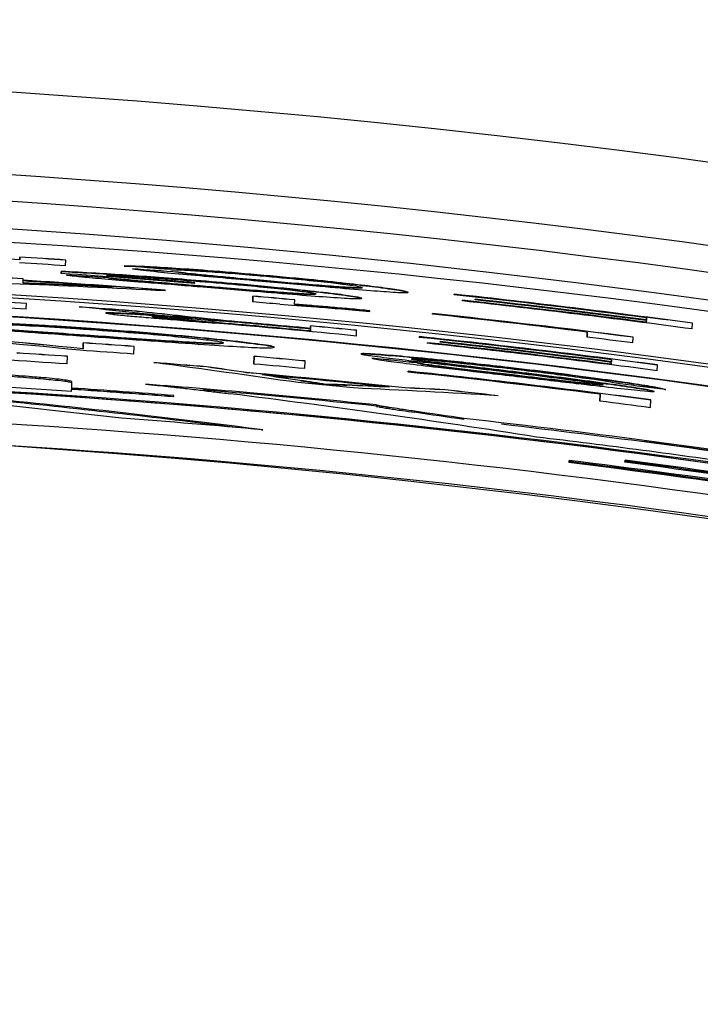
# Model space of a CAD drawing. Units: inches. Extents: x 120.3 to 186.2, y 2.3 to 53.6.
# Drawn here: x 150.4 to 150.6, y 47.5 to 47.8 of the extents above; entities that cross this region are included whole.
import ezdxf

# ---------------------------------------------------------------- set-up
doc = ezdxf.new("R2010")
doc.units = ezdxf.units.IN

msp = doc.modelspace()

# ---------------------------------------------------------------- linework, layer by layer
at = {"color": 7, "linetype": 'Continuous', "lineweight": 25}
for p, q in [((150.39531, 47.7551), (150.39528, 47.75412)), ((150.39528, 47.75408), (150.39531, 47.75507)), ((150.39531, 47.75507), (150.39531, 47.7551)), ((150.39528, 47.75408), (150.39528, 47.75412)), ((150.4119, 47.75194), (150.41197, 47.75403)), ((150.41031, 47.74993), (150.41028, 47.74916)), ((150.41028, 47.74916), (150.41031, 47.74989)), ((150.41031, 47.74989), (150.41031, 47.74993)), ((150.42695, 47.74825), (150.42696, 47.74864)), ((150.42695, 47.74821), (150.42695, 47.74825)), ((150.42745, 47.74757), (150.42745, 47.74761)), ((150.45281, 47.74956), (150.45281, 47.7496)), ((150.4814, 47.74865), (150.4814, 47.74869)), ((150.3965, 47.74568), (150.39652, 47.74643)), ((150.3965, 47.74564), (150.3965, 47.74568)), ((150.39653, 47.7467), (150.39655, 47.74721)), ((150.39653, 47.74666), (150.39653, 47.7467)), ((150.42932, 47.74417), (150.42932, 47.74421)), ((150.45874, 47.74558), (150.45875, 47.74582)), ((150.44801, 47.74281), (150.44802, 47.74308)), ((150.47984, 47.74096), (150.47977, 47.73887)), ((150.47977, 47.73887), (150.47984, 47.74092)), ((150.47984, 47.74092), (150.47984, 47.74096)), ((150.49825, 47.74171), (150.49825, 47.74175)), ((150.50266, 47.74172), (150.50266, 47.74176)), ((150.55281, 47.74165), (150.5528, 47.74141)), ((150.55281, 47.74161), (150.55281, 47.74165)), ((150.55281, 47.74141), (150.55281, 47.74161)), ((150.39768, 47.73619), (150.39775, 47.73828)), ((150.49493, 47.73797), (150.49499, 47.7396)), ((150.49493, 47.73793), (150.49493, 47.73797)), ((150.55578, 47.73947), (150.55577, 47.73922)), ((150.55577, 47.73922), (150.55578, 47.73943)), ((150.55578, 47.73943), (150.55578, 47.73947)), ((150.56035, 47.73985), (150.56034, 47.73961)), ((150.56034, 47.73961), (150.56035, 47.73981)), ((150.56035, 47.73981), (150.56035, 47.73985)), ((150.43594, 47.7356), (150.43594, 47.73564)), ((150.44313, 47.73354), (150.44313, 47.73358)), ((150.45065, 47.73403), (150.45065, 47.73407)), ((150.45782, 47.73293), (150.45782, 47.73297)), ((150.52219, 47.73541), (150.5222, 47.73566)), ((150.54496, 47.73463), (150.54496, 47.73439)), ((150.54496, 47.73459), (150.54496, 47.73463)), ((150.54496, 47.73439), (150.54496, 47.73459)), ((150.62247, 47.73309), (150.62244, 47.73237)), ((150.62244, 47.73233), (150.62247, 47.73305)), ((150.62247, 47.73305), (150.62247, 47.73309)), ((150.46546, 47.73142), (150.46546, 47.73146)), ((150.47543, 47.73149), (150.47543, 47.73153)), ((150.48364, 47.73076), (150.48364, 47.7308)), ((150.50073, 47.73018), (150.5007, 47.72924)), ((150.5007, 47.7292), (150.50073, 47.73014)), ((150.50073, 47.73014), (150.50073, 47.73018)), ((150.62244, 47.73213), (150.62241, 47.73148)), ((150.62241, 47.73144), (150.62244, 47.73209)), ((150.62241, 47.73144), (150.62241, 47.73148)), ((150.62244, 47.73233), (150.62244, 47.73237)), ((150.62244, 47.73209), (150.62244, 47.73213)), ((150.63906, 47.72903), (150.63914, 47.73113)), ((150.42085, 47.72661), (150.42085, 47.72665)), ((150.42116, 47.72913), (150.42116, 47.72917)), ((150.50069, 47.729), (150.50067, 47.72833)), ((150.50067, 47.72829), (150.50069, 47.72896)), ((150.50067, 47.72829), (150.50067, 47.72833)), ((150.50069, 47.72896), (150.50069, 47.729)), ((150.5007, 47.7292), (150.5007, 47.72924)), ((150.51732, 47.72648), (150.51739, 47.72857)), ((150.54011, 47.72625), (150.5401, 47.72601)), ((150.5401, 47.72601), (150.54011, 47.72621)), ((150.54011, 47.72621), (150.54011, 47.72625)), ((150.60099, 47.72793), (150.60092, 47.72607)), ((150.60093, 47.72607), (150.60099, 47.72789)), ((150.60099, 47.72789), (150.60099, 47.72793)), ((150.61758, 47.72397), (150.61766, 47.72607)), ((150.41831, 47.72403), (150.41824, 47.72187)), ((150.41824, 47.72183), (150.41831, 47.724)), ((150.41831, 47.724), (150.41831, 47.72403)), ((150.43662, 47.71992), (150.43672, 47.7227)), ((150.46918, 47.72401), (150.46918, 47.72405)), ((150.54307, 47.72407), (150.54306, 47.72383)), ((150.54306, 47.72383), (150.54307, 47.72403)), ((150.54307, 47.72403), (150.54307, 47.72407)), ((150.54764, 47.72447), (150.54764, 47.72423)), ((150.54764, 47.72443), (150.54764, 47.72447)), ((150.54764, 47.72423), (150.54764, 47.72443)), ((150.4125, 47.71635), (150.4126, 47.71913)), ((150.41824, 47.72183), (150.41824, 47.72187)), ((150.48029, 47.71913), (150.48019, 47.71635)), ((150.48019, 47.71631), (150.48029, 47.71909)), ((150.48029, 47.71909), (150.48029, 47.71913)), ((150.46314, 47.71526), (150.46314, 47.7153)), ((150.4986, 47.71467), (150.4987, 47.71746)), ((150.53932, 47.71671), (150.53932, 47.71675)), ((150.60973, 47.71694), (150.60971, 47.71629)), ((150.60971, 47.71625), (150.60973, 47.7169)), ((150.60971, 47.71625), (150.60971, 47.71629)), ((150.60973, 47.7169), (150.60973, 47.71694)), ((150.60976, 47.71791), (150.60974, 47.71718)), ((150.60974, 47.71714), (150.60976, 47.71787)), ((150.60974, 47.71714), (150.60974, 47.71718)), ((150.60976, 47.71787), (150.60976, 47.71791)), ((150.62636, 47.7139), (150.62643, 47.71599)), ((150.40096, 47.71121), (150.40096, 47.71161)), ((150.47749, 47.7132), (150.47749, 47.71324)), ((150.48313, 47.71237), (150.48313, 47.71241)), ((150.53613, 47.71373), (150.53612, 47.71341)), ((150.53612, 47.71337), (150.53613, 47.71369)), ((150.53613, 47.71369), (150.53613, 47.71373)), ((150.41412, 47.70763), (150.4142, 47.70992)), ((150.49685, 47.71035), (150.49685, 47.71039)), ((150.50619, 47.70889), (150.50619, 47.70893)), ((150.51382, 47.70867), (150.51382, 47.70871)), ((150.41408, 47.70639), (150.41411, 47.70716)), ((150.41412, 47.70723), (150.41412, 47.70763)), ((150.45119, 47.70439), (150.45121, 47.70486)), ((150.52932, 47.70792), (150.52932, 47.70796)), ((150.53495, 47.70766), (150.53495, 47.7077)), ((150.54937, 47.70695), (150.54937, 47.70699)), ((150.60566, 47.70537), (150.60558, 47.7029)), ((150.60558, 47.7029), (150.60566, 47.70533)), ((150.60566, 47.70533), (150.60566, 47.70537)), ((150.52466, 47.70139), (150.52467, 47.70151)), ((150.52466, 47.70099), (150.52466, 47.70139)), ((150.62399, 47.70052), (150.62409, 47.70332)), ((150.52923, 47.7002), (150.52923, 47.70059)), ((150.53838, 47.69883), (150.53838, 47.69922)), ((150.55622, 47.6962), (150.55622, 47.69659)), ((150.48297, 47.69251), (150.48297, 47.69251)), ((150.5944, 47.68138), (150.59437, 47.68059)), ((150.5944, 47.68098), (150.5944, 47.68138)), ((150.61471, 47.68148), (150.61468, 47.68072)), ((150.61469, 47.68072), (150.61471, 47.68109)), ((150.61471, 47.68109), (150.61471, 47.68148))]:
    msp.add_line(p, q, dxfattribs=at)
at = {"color": 7, "linetype": 'Continuous', "lineweight": 25, "flags": 128}
msp.add_lwpolyline([(150.48297, 47.69251), (150.48302, 47.69251), (150.48308, 47.6925), (150.48313, 47.6925), (150.48318, 47.69249), (150.48324, 47.69249), (150.48329, 47.69248), (150.48335, 47.69248), (150.4834, 47.69247)], dxfattribs=at)
at = {"color": 7, "linetype": 'Continuous', "lineweight": 25}
for centre, radius, start, end in [((150.1526, 44.1611), 4.39, 45.18871, 157.0162), ((150.1526, 44.1611), 4.35063, 45.26374, 156.95768), ((150.1526, 44.1611), 4.23251, 45.48188, 156.92831), ((150.1526, 44.1611), 4.21213, 45.52077, 156.92556), ((150.1526, 44.1611), 4.21076, 45.52339, 90), ((150.1526, 44.1611), 3.6121, 59.60492, 120.39508), ((150.18448, 44.35692), 3.40975, 73.56984, 106.51452), ((150.18426, 44.35687), 3.40375, 86.44564, 87.41573), ((150.1843, 44.35688), 3.40477, 86.16581, 86.44672), ((150.1843, 44.35688), 3.40473, 86.16576, 86.44667), ((150.18422, 44.35686), 3.40271, 86.16345, 86.44454), ((150.18379, 44.35675), 3.39105, 73.26804, 106.81632), ((150.18401, 44.35681), 3.39705, 86.41294, 86.66883), ((150.18401, 44.35681), 3.39701, 86.4129, 86.66879), ((150.18412, 44.35683), 3.39986, 85.36686, 86.18577), ((150.18413, 44.35684), 3.40009, 85.36719, 85.90466), ((150.18413, 44.35684), 3.40005, 85.36713, 85.90461), ((150.18375, 44.35674), 3.38996, 73.4709, 106.61346), ((150.18399, 44.3568), 3.39629, 85.85759, 86.41212), ((150.184, 44.3568), 3.39655, 85.54169, 86.41241), ((150.184, 44.3568), 3.39651, 85.54164, 86.41237), ((150.18401, 44.35681), 3.39705, 84.74768, 85.00413), ((150.18401, 44.35681), 3.39701, 84.74762, 85.00407), ((150.18429, 44.35688), 3.40453, 82.60524, 83.78598), ((150.1843, 44.35688), 3.40477, 82.32298, 83.78642), ((150.1843, 44.35688), 3.40473, 82.32289, 83.78635), ((150.1835, 44.35668), 3.38312, 73.22754, 106.85682), ((150.18351, 44.35668), 3.38332, 73.43744, 106.64692), ((150.18362, 44.35671), 3.38626, 86.37568, 86.65806), ((150.18369, 44.35673), 3.38832, 86.37792, 86.66012), ((150.18369, 44.35673), 3.38828, 86.37787, 86.66009), ((150.18369, 44.35673), 3.38832, 85.73058, 86.05431), ((150.18369, 44.35673), 3.38828, 85.73053, 86.05426), ((150.18394, 44.35679), 3.39499, 84.83588, 85.00106), ((150.18422, 44.35686), 3.40271, 82.31827, 83.73131), ((150.18423, 44.35686), 3.40295, 82.60175, 83.73175), ((150.18423, 44.35686), 3.40291, 82.60167, 83.73168), ((150.18425, 44.35687), 3.40358, 82.60315, 83.65599), ((150.18426, 44.35687), 3.40382, 82.60367, 83.65643), ((150.18426, 44.35687), 3.40378, 82.60359, 83.65636), ((150.18401, 44.35681), 3.39705, 82.66604, 83.90061), ((150.18401, 44.35681), 3.39701, 82.66595, 83.90054), ((150.18401, 44.3568), 3.39682, 82.94875, 83.90018), ((150.18363, 44.35671), 3.38649, 84.62819, 85.22625), ((150.18363, 44.35671), 3.38645, 84.62813, 85.2262), ((150.18362, 44.35671), 3.38626, 84.34463, 85.21547), ((150.18365, 44.35672), 3.38716, 84.62925, 85.16654), ((150.18366, 44.35672), 3.38739, 84.62963, 84.91941), ((150.18366, 44.35672), 3.38735, 84.62957, 84.91935), ((150.18369, 44.35673), 3.38832, 84.34811, 84.63111), ((150.18369, 44.35673), 3.38828, 84.34805, 84.63105), ((150.18369, 44.35672), 3.38808, 82.77549, 83.96154), ((150.18369, 44.35673), 3.38832, 82.49196, 83.96197), ((150.18369, 44.35673), 3.38828, 82.49187, 83.9619), ((150.18394, 44.35679), 3.39499, 82.66154, 82.94492), ((150.18323, 44.35661), 3.37562, 85.69332, 86.0066), ((150.18323, 44.35657), 3.37562, 85.69332, 86.0066), ((150.18362, 44.35671), 3.38626, 82.48734, 83.90672), ((150.18363, 44.35671), 3.38649, 82.77207, 83.90715), ((150.18363, 44.35671), 3.38645, 82.77199, 83.90708), ((150.18366, 44.35672), 3.38737, 82.77395, 83.83145), ((150.18366, 44.35672), 3.38733, 82.77387, 83.83138), ((150.18365, 44.35672), 3.38713, 82.77344, 83.83101), ((150.18294, 44.35654), 3.36765, 86.09122, 87.6944), ((150.18304, 44.35656), 3.3704, 86.09444, 86.40806), ((150.18304, 44.35652), 3.3704, 86.09444, 86.40806), ((150.18313, 44.35658), 3.37287, 85.68977, 86.02235), ((150.18323, 44.35661), 3.37562, 84.63759, 84.95135), ((150.18323, 44.35657), 3.37562, 84.63759, 84.95135), ((150.18304, 44.35656), 3.3704, 85.2329, 85.56103), ((150.18304, 44.35652), 3.3704, 85.2329, 85.56103), ((150.18313, 44.35658), 3.37287, 84.63317, 84.94719), ((150.18251, 44.35643), 3.35597, 79.78571, 89.4731), ((150.18252, 44.35643), 3.35638, 79.787, 89.45521), ((150.18252, 44.35604), 3.35638, 79.787, 89.45521), ((150.18301, 44.35655), 3.36958, 84.00462, 84.98628), ((150.18301, 44.35651), 3.36958, 84.00462, 84.98628), ((150.183, 44.35655), 3.36926, 84.10022, 84.88922), ((150.18322, 44.35661), 3.3753, 82.81009, 83.99853), ((150.18323, 44.35661), 3.37562, 82.49572, 83.99911), ((150.18323, 44.35657), 3.37562, 82.49572, 83.99911), ((150.18275, 44.35649), 3.36245, 84.16361, 85.59651), ((150.18294, 44.35654), 3.36765, 84.32037, 84.66234), ((150.18261, 44.35645), 3.35869, 85.41341, 86.04777), ((150.18263, 44.35646), 3.35916, 85.41405, 86.04832), ((150.18263, 44.35606), 3.35916, 85.41405, 86.04832), ((150.18275, 44.35609), 3.36245, 84.16361, 85.24243), ((150.18304, 44.35656), 3.3704, 83.42998, 83.7602), ((150.18304, 44.35652), 3.3704, 83.42998, 83.7602), ((150.1821, 44.35632), 3.34484, 76.25222, 98.89392), ((150.18313, 44.35658), 3.37287, 82.48954, 82.80486), ((150.1526, 44.1611), 3.53365, 67.7866, 112.2134), ((150.18228, 44.35637), 3.34966, 84.84235, 85.72084), ((150.18269, 44.35647), 3.36094, 81.1543, 83.619), ((150.18267, 44.35647), 3.3604, 81.38988, 83.38253), ((150.1821, 44.35632), 3.33697, 76.26179, 86.55336), ((150.18256, 44.35644), 3.35734, 81.83185, 83.15599), ((150.18269, 44.35608), 3.36094, 81.1543, 82.4969), ((150.18228, 44.35637), 3.34967, 79.75498, 82.93326), ((150.18231, 44.35638), 3.35044, 80.5561, 82.93491), ((150.18231, 44.35598), 3.35044, 80.5561, 82.93491), ((150.18237, 44.35639), 3.35232, 80.56146, 82.59066), ((150.1824, 44.3564), 3.35307, 80.5636, 82.59234), ((150.1824, 44.35601), 3.35307, 80.5636, 82.59234)]:
    msp.add_arc(centre, radius, start, end, dxfattribs=at)
at = {"color": 8, "linetype": 'Continuous', "lineweight": 25}
for radius, start, end in [(4.33094, 45.29926, 156.94123), (4.21213, 45.52078, 156.92555), (3.66161, 46.38608, 90), (3.63171, 46.04107, 120.39508), (3.62207, 45.93921, 120.39508)]:
    msp.add_arc((150.1526, 44.1611), radius, start, end, dxfattribs=at)
at = {"color": 7, "linetype": 'Continuous', "lineweight": 25}
for centre, major_axis, ratio, start_param, end_param in [((150.17047, 44.35687), (-0.44448, 3.37604), 0.999854, 6.070123, 6.075031), ((150.19695, 44.35686), (3.37923, 0.40026), 0.999852, 1.377653, 1.382562), ((150.19899, 44.35683), (3.37581, 0.39674), 0.999825, 1.386566, 1.39106), ((150.19899, 44.35683), (3.37577, 0.39673), 0.999825, 1.386566, 1.391059), ((150.19695, 44.35686), (3.37919, 0.40026), 0.999852, 1.377652, 1.382561), ((150.26064, 44.35682), (3.37934, 0.32409), 0.998894, 1.420067, 1.436605), ((150.26066, 44.35682), (3.37976, 0.32413), 0.998894, 1.425594, 1.435271), ((150.26066, 44.35682), (3.37972, 0.32413), 0.998894, 1.425593, 1.43527), ((150.08426, 44.35674), (-0.6719, 3.32968), 0.999299, 5.980063, 5.985795), ((150.08355, 44.35675), (-0.67486, 3.32973), 0.999297, 5.974743, 5.979098), ((150.08355, 44.35675), (-0.67486, 3.32969), 0.999297, 5.974742, 5.979097), ((150.08048, 44.3566), (-0.68379, 3.31189), 0.999288, 5.979666, 6.000579), ((150.08048, 44.35661), (-0.68395, 3.31251), 0.999288, 5.979337, 6.000219), ((150.08048, 44.35657), (-0.68395, 3.31251), 0.999288, 5.979337, 6.000219), ((150.00589, 44.35664), (-1.20116, 3.1692), 0.999268, 5.775386, 5.790979), ((149.99004, 44.35667), (-1.39941, 3.09039), 0.999298, 5.713452, 5.717728), ((149.99004, 44.35663), (-1.39941, 3.09039), 0.999298, 5.713452, 5.717728), ((150.19069, 44.35664), (3.35409, 0.40476), 0.999915, 1.347335, 1.352204), ((150.19069, 44.3566), (3.35409, 0.40476), 0.999915, 1.347335, 1.352204), ((149.99732, 44.35666), (-1.30292, 3.13111), 0.999284, 5.740682, 5.744773), ((149.99732, 44.35662), (-1.30292, 3.13111), 0.999284, 5.740682, 5.744773), ((150.19127, 44.35645), (3.33372, 0.40036), 0.999899, 1.38488, 1.402364), ((150.35644, 44.35659), (3.35743, 0.24888), 0.996736, 1.445672, 1.450281), ((150.35644, 44.35655), (3.35743, 0.24888), 0.996736, 1.445672, 1.450281), ((150.19073, 44.35664), (3.35492, 0.40486), 0.999915, 1.320542, 1.325425), ((150.05664, 44.35653), (-0.79616, 3.27969), 0.999243, 5.888258, 5.921528), ((150.35904, 44.35659), (3.35672, 0.24728), 0.996665, 1.435182, 1.450788), ((150.37453, 44.35661), (3.35891, 0.23896), 0.996245, 1.448095, 1.45238), ((150.37453, 44.35657), (3.35891, 0.23896), 0.996245, 1.448095, 1.45238), ((150.04071, 44.35642), (-0.89109, 3.24332), 0.999236, 5.898114, 5.918931), ((150.05502, 44.35643), (-0.80261, 3.26662), 0.999242, 5.914291, 5.943488), ((150.05502, 44.35603), (-0.80261, 3.26662), 0.999242, 5.917288, 5.943488), ((150.05642, 44.35655), (-0.79798, 3.28197), 0.999243, 5.895872, 5.901217), ((150.05642, 44.35616), (-0.79798, 3.28197), 0.999243, 5.895872, 5.901217), ((150.1253, 44.35638), (-0.53099, 3.31309), 0.999495, 6.017207, 6.017337)]:
    msp.add_ellipse(centre, major_axis=major_axis, ratio=ratio, start_param=start_param, end_param=end_param, dxfattribs=at)
for points, knots in [([(150.4814, 47.74869), (150.47527, 47.74921), (150.46413, 47.75015), (150.44988, 47.75114), (150.43876, 47.75177), (150.43518, 47.75184), (150.43315, 47.75187)], [0, 0, 0, 0, 0.270981, 0.492102, 0.713147, 1, 1, 1, 1]), ([(150.43315, 47.75183), (150.43575, 47.75178), (150.43998, 47.75169), (150.45328, 47.75088), (150.46687, 47.74989), (150.4766, 47.74906), (150.4814, 47.74865)], [0, 0, 0, 0, 0.3492554, 0.5680688, 0.7867261, 1, 1, 1, 1]), ([(150.43615, 47.75081), (150.43867, 47.75051), (150.4429, 47.75), (150.45552, 47.74882), (150.46835, 47.74768), (150.47735, 47.7469), (150.48166, 47.74652)], [0, 0, 0, 0, 0.333702, 0.561968, 0.790132, 1, 1, 1, 1]), ([(150.45914, 47.74665), (150.4547, 47.747), (150.44207, 47.74799), (150.42511, 47.74912), (150.41439, 47.74971), (150.41031, 47.74993)], [0, 0, 0, 0, 0.251277, 0.714767, 1, 1, 1, 1]), ([(150.41031, 47.74989), (150.41389, 47.74969), (150.42106, 47.7493), (150.43702, 47.74831), (150.45031, 47.74729), (150.45914, 47.74661)], [0, 0, 0, 0, 0.251064, 0.502653, 1, 1, 1, 1]), ([(150.41221, 47.7486), (150.41399, 47.74838), (150.41705, 47.748), (150.42694, 47.74712), (150.4403, 47.74603), (150.45195, 47.74509), (150.45937, 47.74448), (150.46036, 47.7444)], [0, 0, 0, 0, 0.268301, 0.461978, 0.655071, 0.954159, 1, 1, 1, 1]), ([(150.42696, 47.74864), (150.42939, 47.7485), (150.43425, 47.74821), (150.44257, 47.74765), (150.45131, 47.74703), (150.45742, 47.74654), (150.46052, 47.74629)], [0, 0, 0, 0, 0.24946, 0.498309, 0.744915, 1, 1, 1, 1]), ([(150.46068, 47.74462), (150.45529, 47.74506), (150.44691, 47.74574), (150.43689, 47.7466), (150.43074, 47.74719), (150.42863, 47.74746), (150.42745, 47.74761)], [0, 0, 0, 0, 0.355363, 0.551888, 0.750056, 1, 1, 1, 1]), ([(150.42745, 47.74757), (150.42881, 47.7474), (150.43106, 47.74711), (150.43828, 47.74644), (150.44817, 47.7456), (150.45615, 47.74495), (150.46068, 47.74458)], [0, 0, 0, 0, 0.285183, 0.472324, 0.700524, 1, 1, 1, 1]), ([(150.44981, 47.75054), (150.45117, 47.75052), (150.45349, 47.75049), (150.46145, 47.75002), (150.47066, 47.74935), (150.47825, 47.74872), (150.48229, 47.74837), (150.48295, 47.74831)], [0, 0, 0, 0, 0.311651, 0.529842, 0.748645, 0.958915, 1, 1, 1, 1]), ([(150.48247, 47.74669), (150.47817, 47.74707), (150.471, 47.7477), (150.46243, 47.74851), (150.45641, 47.74913), (150.45413, 47.74943), (150.45281, 47.7496)], [0, 0, 0, 0, 0.307123, 0.512785, 0.717918, 1, 1, 1, 1]), ([(150.45281, 47.74956), (150.45476, 47.74931), (150.45774, 47.74893), (150.46646, 47.74808), (150.4744, 47.74736), (150.47989, 47.74688), (150.48247, 47.74665)], [0, 0, 0, 0, 0.394415, 0.604094, 0.813623, 1, 1, 1, 1]), ([(150.53612, 47.74236), (150.53537, 47.7426), (150.5341, 47.74299), (150.52526, 47.74422), (150.51394, 47.74555), (150.49893, 47.74711), (150.48767, 47.74812), (150.4814, 47.74869)], [0, 0, 0, 0, 0.284152, 0.478435, 0.638328, 0.798593, 1, 1, 1, 1]), ([(150.4814, 47.74865), (150.48863, 47.748), (150.50078, 47.7469), (150.51598, 47.74528), (150.52707, 47.74395), (150.53458, 47.74286), (150.53559, 47.7425), (150.53612, 47.74232)], [0, 0, 0, 0, 0.23112, 0.388353, 0.545453, 0.766339, 1, 1, 1, 1]), ([(150.48295, 47.74831), (150.48786, 47.74786), (150.49712, 47.74702), (150.50826, 47.74583), (150.51582, 47.74488), (150.51901, 47.74433), (150.51933, 47.74413), (150.51946, 47.74405)], [0, 0, 0, 0, 0.216588, 0.408174, 0.573097, 0.833039, 1, 1, 1, 1]), ([(150.51932, 47.74016), (150.5186, 47.74038), (150.51735, 47.74075), (150.50753, 47.74203), (150.49307, 47.74361), (150.47604, 47.74524), (150.46415, 47.74623), (150.45914, 47.74665)], [0, 0, 0, 0, 0.255534, 0.440533, 0.626307, 0.842584, 1, 1, 1, 1]), ([(150.45914, 47.74661), (150.46839, 47.74582), (150.48356, 47.74452), (150.50189, 47.74263), (150.51349, 47.74125), (150.51872, 47.74044), (150.51916, 47.7402), (150.51932, 47.74012)], [0, 0, 0, 0, 0.288756, 0.473646, 0.659389, 0.880953, 1, 1, 1, 1]), ([(150.46036, 47.7444), (150.4679, 47.74378), (150.4811, 47.7427), (150.49833, 47.74128), (150.51072, 47.74035), (150.51801, 47.73995), (150.5189, 47.74009), (150.51932, 47.74016)], [0, 0, 0, 0, 0.235772, 0.412892, 0.591026, 0.811055, 1, 1, 1, 1]), ([(150.46052, 47.74629), (150.46589, 47.74584), (150.4755, 47.74502), (150.48811, 47.74379), (150.49694, 47.74281), (150.50196, 47.74209), (150.50242, 47.74187), (150.50266, 47.74176)], [0, 0, 0, 0, 0.225515, 0.403329, 0.582647, 0.781342, 1, 1, 1, 1]), ([(150.49825, 47.74175), (150.49578, 47.7419), (150.49147, 47.74215), (150.48037, 47.74302), (150.47016, 47.74384), (150.46349, 47.74439), (150.46068, 47.74462)], [0, 0, 0, 0, 0.32845, 0.575206, 0.820563, 1, 1, 1, 1]), ([(150.46068, 47.74458), (150.46709, 47.74405), (150.47741, 47.74321), (150.48952, 47.74227), (150.49531, 47.74187), (150.49758, 47.74175), (150.49825, 47.74171)], [0, 0, 0, 0, 0.40391, 0.65023, 0.8967, 1, 1, 1, 1]), ([(150.48166, 47.74652), (150.48933, 47.74584), (150.50252, 47.74468), (150.51876, 47.74328), (150.52972, 47.74243), (150.53537, 47.74214), (150.53589, 47.74229), (150.53612, 47.74236)], [0, 0, 0, 0, 0.252641, 0.43412, 0.616302, 0.836592, 1, 1, 1, 1]), ([(150.51946, 47.74405), (150.51891, 47.74397), (150.51808, 47.74385), (150.51149, 47.74425), (150.50312, 47.7449), (150.49289, 47.74577), (150.48584, 47.74639), (150.48247, 47.74669)], [0, 0, 0, 0, 0.334857, 0.508433, 0.682804, 0.848041, 1, 1, 1, 1]), ([(150.48247, 47.74665), (150.48766, 47.74619), (150.49642, 47.74542), (150.50685, 47.74456), (150.51434, 47.74401), (150.51849, 47.74384), (150.51913, 47.74395), (150.51946, 47.74401)], [0, 0, 0, 0, 0.231202, 0.390422, 0.549552, 0.769606, 1, 1, 1, 1]), ([(150.50266, 47.74176), (150.50261, 47.74173), (150.50249, 47.74167), (150.50146, 47.74162), (150.49953, 47.7417), (150.49825, 47.74175)], [0, 0, 0, 0, 0.2507544, 0.5018158, 1, 1, 1, 1]), ([(150.49825, 47.74171), (150.49894, 47.74168), (150.50034, 47.74162), (150.50217, 47.74159), (150.50247, 47.74167), (150.50266, 47.74172)], [0, 0, 0, 0, 0.250737, 0.501824, 1, 1, 1, 1]), ([(150.48952, 47.738), (150.49361, 47.73773), (150.49992, 47.73732), (150.51191, 47.73633), (150.51874, 47.73572), (150.52219, 47.73541)], [0, 0, 0, 0, 0.477694, 0.736263, 1, 1, 1, 1]), ([(150.5222, 47.73566), (150.51972, 47.73589), (150.51476, 47.73634), (150.50778, 47.73694), (150.50096, 47.73751), (150.49695, 47.73781), (150.49493, 47.73797)], [0, 0, 0, 0, 0.249943, 0.499797, 0.74846, 1, 1, 1, 1]), ([(150.49493, 47.73793), (150.49694, 47.73778), (150.50096, 47.73747), (150.50999, 47.73672), (150.51732, 47.73606), (150.5222, 47.73562)], [0, 0, 0, 0, 0.250185, 0.500324, 1, 1, 1, 1]), ([(150.45782, 47.73297), (150.45175, 47.73343), (150.4425, 47.73413), (150.43281, 47.73471), (150.42789, 47.73491), (150.42657, 47.73488), (150.42648, 47.73482), (150.42647, 47.73481)], [0, 0, 0, 0, 0.371393, 0.566483, 0.761227, 0.961261, 1, 1, 1, 1]), ([(150.42647, 47.73477), (150.4268, 47.73481), (150.42746, 47.7349), (150.43342, 47.73464), (150.44305, 47.73404), (150.45165, 47.73341), (150.45705, 47.73299), (150.45782, 47.73293)], [0, 0, 0, 0, 0.2313244, 0.4651496, 0.6645192, 0.9525076, 1, 1, 1, 1]), ([(150.42647, 47.73481), (150.42692, 47.7347), (150.42772, 47.7345), (150.43328, 47.73393), (150.43997, 47.73332), (150.45099, 47.73241), (150.45988, 47.73167), (150.46606, 47.73116)], [0, 0, 0, 0, 0.229175, 0.404569, 0.543389, 0.682344, 1, 1, 1, 1]), ([(150.43621, 47.73504), (150.43709, 47.73495), (150.43885, 47.73477), (150.44274, 47.73438), (150.44628, 47.73403), (150.44864, 47.73381)], [0, 0, 0, 0, 0.250058, 0.500265, 1, 1, 1, 1]), ([(150.44313, 47.73358), (150.44338, 47.7336), (150.44383, 47.73364), (150.44707, 47.7335), (150.45199, 47.73318), (150.45965, 47.73261), (150.46545, 47.73213), (150.46905, 47.73183)], [0, 0, 0, 0, 0.196834, 0.361385, 0.527289, 0.705927, 1, 1, 1, 1]), ([(150.46546, 47.73146), (150.46204, 47.73174), (150.45668, 47.73219), (150.44994, 47.73278), (150.44597, 47.73317), (150.4435, 47.73345), (150.44325, 47.73353), (150.44313, 47.73358)], [0, 0, 0, 0, 0.309584, 0.485596, 0.662653, 0.830169, 1, 1, 1, 1]), ([(150.44313, 47.73354), (150.44332, 47.73348), (150.44367, 47.73338), (150.44685, 47.73304), (150.45153, 47.7326), (150.45807, 47.73203), (150.46289, 47.73163), (150.46546, 47.73142)], [0, 0, 0, 0, 0.209334, 0.384768, 0.560278, 0.765702, 1, 1, 1, 1]), ([(150.44864, 47.73381), (150.44934, 47.73374), (150.45072, 47.73361), (150.453, 47.7334), (150.45539, 47.73319), (150.45701, 47.73304), (150.45782, 47.73297)], [0, 0, 0, 0, 0.249799, 0.499835, 0.749663, 1, 1, 1, 1]), ([(150.47543, 47.73153), (150.47255, 47.7318), (150.46514, 47.73249), (150.45813, 47.73326), (150.45311, 47.7338), (150.45065, 47.73407)], [0, 0, 0, 0, 0.243506, 0.627773, 1, 1, 1, 1]), ([(150.45065, 47.73403), (150.45229, 47.73385), (150.45559, 47.73349), (150.46108, 47.7329), (150.46699, 47.73227), (150.4729, 47.73173), (150.47543, 47.73149)], [0, 0, 0, 0, 0.2521609, 0.5044164, 0.7884238, 1, 1, 1, 1]), ([(150.35463, 47.73177), (150.35566, 47.73149), (150.3573, 47.73104), (150.37205, 47.7298), (150.38972, 47.72851), (150.40725, 47.72729), (150.4175, 47.72656), (150.42093, 47.72632)], [0, 0, 0, 0, 0.334394, 0.534611, 0.736421, 0.911839, 1, 1, 1, 1]), ([(150.42116, 47.72917), (150.41639, 47.72949), (150.40504, 47.73027), (150.38811, 47.73121), (150.37736, 47.73167), (150.37251, 47.73183), (150.37177, 47.73186)], [0, 0, 0, 0, 0.251828, 0.598594, 0.938322, 1, 1, 1, 1]), ([(150.37177, 47.73182), (150.37493, 47.73171), (150.38241, 47.73143), (150.39818, 47.73064), (150.41234, 47.72974), (150.41997, 47.72921), (150.42116, 47.72913)], [0, 0, 0, 0, 0.25191, 0.59622, 0.937046, 1, 1, 1, 1]), ([(150.37304, 47.73078), (150.37379, 47.73095), (150.37489, 47.7312), (150.38738, 47.73081), (150.4001, 47.7302), (150.41232, 47.72946), (150.41939, 47.72896), (150.42128, 47.72883)], [0, 0, 0, 0, 0.396546, 0.5780684, 0.7598149, 0.935732, 1, 1, 1, 1]), ([(150.42085, 47.72665), (150.41561, 47.72703), (150.4051, 47.72777), (150.39136, 47.72879), (150.38368, 47.72941), (150.38074, 47.72969), (150.38015, 47.72974)], [0, 0, 0, 0, 0.306185, 0.613536, 0.922177, 1, 1, 1, 1]), ([(150.38015, 47.7297), (150.38296, 47.72945), (150.38861, 47.72895), (150.4027, 47.72791), (150.41413, 47.72709), (150.42012, 47.72667), (150.42085, 47.72661)], [0, 0, 0, 0, 0.322852, 0.647679, 0.957449, 1, 1, 1, 1]), ([(150.48364, 47.7308), (150.48227, 47.73092), (150.48021, 47.73111), (150.47747, 47.73135), (150.47611, 47.73147), (150.47543, 47.73153)], [0, 0, 0, 0, 0.498334, 0.748685, 1, 1, 1, 1]), ([(150.47543, 47.73149), (150.4761, 47.73143), (150.4778, 47.73128), (150.48054, 47.73104), (150.48261, 47.73085), (150.48364, 47.73076)], [0, 0, 0, 0, 0.249444, 0.624155, 1, 1, 1, 1]), ([(150.46918, 47.72405), (150.46869, 47.7239), (150.46794, 47.72369), (150.45892, 47.72409), (150.44715, 47.72483), (150.43359, 47.72576), (150.42462, 47.72639), (150.42085, 47.72665)], [0, 0, 0, 0, 0.340671, 0.521875, 0.703999, 0.875676, 1, 1, 1, 1]), ([(150.42085, 47.72661), (150.42639, 47.72622), (150.43755, 47.72544), (150.45143, 47.72451), (150.46225, 47.72387), (150.46831, 47.72369), (150.46888, 47.7239), (150.46918, 47.72401)], [0, 0, 0, 0, 0.18202, 0.365824, 0.52537, 0.74697, 1, 1, 1, 1]), ([(150.42093, 47.72632), (150.4284, 47.72579), (150.4434, 47.72473), (150.46241, 47.7234), (150.4766, 47.72248), (150.48611, 47.72205), (150.48704, 47.72229), (150.48759, 47.72243)], [0, 0, 0, 0, 0.186836, 0.375139, 0.547263, 0.733589, 1, 1, 1, 1]), ([(150.47062, 47.72488), (150.46555, 47.7254), (150.45534, 47.72646), (150.43671, 47.72804), (150.42515, 47.72888), (150.42116, 47.72917)], [0, 0, 0, 0, 0.393187, 0.790882, 1, 1, 1, 1]), ([(150.42116, 47.72913), (150.42598, 47.72878), (150.43735, 47.72795), (150.4542, 47.72651), (150.46497, 47.72544), (150.46979, 47.72493), (150.47062, 47.72484)], [0, 0, 0, 0, 0.251537, 0.594333, 0.929958, 1, 1, 1, 1]), ([(150.42128, 47.72883), (150.42649, 47.72845), (150.43697, 47.72768), (150.45037, 47.72649), (150.46081, 47.72543), (150.4681, 47.72451), (150.46878, 47.72422), (150.46918, 47.72405)], [0, 0, 0, 0, 0.181154, 0.363678, 0.536882, 0.732909, 1, 1, 1, 1]), ([(150.48759, 47.72243), (150.48741, 47.72253), (150.48707, 47.72273), (150.48314, 47.72343), (150.47561, 47.7243), (150.47062, 47.72488)], [0, 0, 0, 0, 0.251242, 0.50294, 1, 1, 1, 1]), ([(150.47062, 47.72484), (150.47333, 47.72453), (150.48125, 47.72364), (150.48685, 47.7228), (150.48739, 47.7225), (150.48759, 47.72239)], [0, 0, 0, 0, 0.251365, 0.7359136, 1, 1, 1, 1]), ([(150.5725, 47.71507), (150.56493, 47.71593), (150.55219, 47.71736), (150.53596, 47.71894), (150.5255, 47.71982), (150.51969, 47.72017), (150.51914, 47.72007), (150.5189, 47.72003)], [0, 0, 0, 0, 0.284954, 0.479086, 0.673891, 0.859714, 1, 1, 1, 1]), ([(150.5189, 47.71999), (150.51944, 47.72003), (150.52053, 47.72012), (150.52928, 47.71948), (150.54152, 47.71838), (150.55636, 47.71687), (150.5669, 47.71567), (150.5725, 47.71503)], [0, 0, 0, 0, 0.205668, 0.412844, 0.60113, 0.787969, 1, 1, 1, 1]), ([(150.5189, 47.72003), (150.51927, 47.71991), (150.52001, 47.71966), (150.52735, 47.71871), (150.53642, 47.71764), (150.54275, 47.71691), (150.54544, 47.7166)], [0, 0, 0, 0, 0.285454, 0.574047, 0.819425, 1, 1, 1, 1]), ([(150.52295, 47.71841), (150.52382, 47.7182), (150.52528, 47.71784), (150.53486, 47.71661), (150.54763, 47.71508), (150.56191, 47.71343), (150.57177, 47.71228), (150.57553, 47.71184)], [0, 0, 0, 0, 0.263667, 0.444015, 0.624467, 0.856711, 1, 1, 1, 1]), ([(150.53731, 47.71816), (150.53755, 47.71818), (150.53804, 47.71824), (150.54263, 47.71789), (150.54922, 47.71728), (150.55904, 47.71627), (150.56704, 47.71537), (150.57198, 47.71481)], [0, 0, 0, 0, 0.178633, 0.358966, 0.514119, 0.700092, 1, 1, 1, 1]), ([(150.5791, 47.71296), (150.57459, 47.71351), (150.56557, 47.71461), (150.55382, 47.71598), (150.54502, 47.71702), (150.54, 47.71766), (150.53761, 47.71802), (150.5374, 47.71812), (150.53731, 47.71816)], [0, 0, 0, 0, 0.250518, 0.501282, 0.655566, 0.780925, 0.906478, 1, 1, 1, 1]), ([(150.53731, 47.71812), (150.53765, 47.71802), (150.53822, 47.71786), (150.54297, 47.71723), (150.55432, 47.71587), (150.56746, 47.71435), (150.57771, 47.71309), (150.5791, 47.71292)], [0, 0, 0, 0, 0.1776744, 0.3034684, 0.4288764, 0.9228585, 1, 1, 1, 1]), ([(150.57394, 47.71236), (150.56802, 47.71304), (150.55904, 47.71409), (150.5487, 47.71533), (150.54254, 47.71614), (150.5401, 47.71655), (150.53948, 47.71671), (150.53932, 47.71675)], [0, 0, 0, 0, 0.338132, 0.512692, 0.687955, 0.915274, 1, 1, 1, 1]), ([(150.53932, 47.71671), (150.54001, 47.71656), (150.54116, 47.7163), (150.54682, 47.71553), (150.55458, 47.71458), (150.56405, 47.71347), (150.57083, 47.71268), (150.57394, 47.71232)], [0, 0, 0, 0, 0.264608, 0.435707, 0.607312, 0.819982, 1, 1, 1, 1]), ([(150.54544, 47.7166), (150.55019, 47.71605), (150.55732, 47.71523), (150.56708, 47.71408), (150.572, 47.71349), (150.57445, 47.7132)], [0, 0, 0, 0, 0.4980535, 0.7489893, 1, 1, 1, 1]), ([(150.40096, 47.71161), (150.39776, 47.71186), (150.39038, 47.71245), (150.37591, 47.71339), (150.36556, 47.71396), (150.36066, 47.71423)], [0, 0, 0, 0, 0.287476, 0.662909, 1, 1, 1, 1]), ([(150.36067, 47.71383), (150.36479, 47.71361), (150.37557, 47.71302), (150.39026, 47.71207), (150.39814, 47.71144), (150.40096, 47.71121)], [0, 0, 0, 0, 0.28437, 0.743798, 1, 1, 1, 1]), ([(150.4142, 47.70992), (150.41406, 47.71003), (150.41379, 47.71021), (150.41089, 47.71066), (150.40652, 47.71114), (150.40187, 47.71153), (150.40096, 47.71161)], [0, 0, 0, 0, 0.32399, 0.568779, 0.916018, 1, 1, 1, 1]), ([(150.57198, 47.71481), (150.57862, 47.71401), (150.5894, 47.71273), (150.60153, 47.71109), (150.60918, 47.70995), (150.61194, 47.70943), (150.61275, 47.70921), (150.61299, 47.70915)], [0, 0, 0, 0, 0.322234, 0.523435, 0.689098, 0.907609, 1, 1, 1, 1]), ([(150.62936, 47.70705), (150.6285, 47.70731), (150.62706, 47.70774), (150.61648, 47.70941), (150.60354, 47.71123), (150.58825, 47.71321), (150.57763, 47.71447), (150.5725, 47.71507)], [0, 0, 0, 0, 0.269871, 0.452472, 0.63486, 0.823689, 1, 1, 1, 1]), ([(150.5725, 47.71503), (150.58098, 47.71402), (150.59509, 47.71234), (150.61229, 47.70998), (150.62308, 47.70835), (150.6284, 47.70738), (150.62906, 47.70712), (150.62936, 47.70701)], [0, 0, 0, 0, 0.288889, 0.480109, 0.671671, 0.855686, 1, 1, 1, 1]), ([(150.60681, 47.70881), (150.60658, 47.70879), (150.60612, 47.70875), (150.60186, 47.70916), (150.59577, 47.70983), (150.58641, 47.7109), (150.57875, 47.71179), (150.57394, 47.71236)], [0, 0, 0, 0, 0.174272, 0.350243, 0.503553, 0.687922, 1, 1, 1, 1]), ([(150.57394, 47.71232), (150.57949, 47.71167), (150.58788, 47.71069), (150.59795, 47.70954), (150.60378, 47.70893), (150.60655, 47.7087), (150.60674, 47.70875), (150.60681, 47.70877)], [0, 0, 0, 0, 0.35792, 0.540885, 0.724498, 0.897319, 1, 1, 1, 1]), ([(150.57445, 47.7132), (150.57905, 47.71264), (150.58598, 47.71179), (150.59514, 47.71062), (150.59916, 47.71007), (150.6012, 47.70979)], [0, 0, 0, 0, 0.491753, 0.742119, 1, 1, 1, 1]), ([(150.57553, 47.71184), (150.58287, 47.71098), (150.5953, 47.70952), (150.61085, 47.70771), (150.62071, 47.70664), (150.62481, 47.70631), (150.62511, 47.7064), (150.62522, 47.70643)], [0, 0, 0, 0, 0.296473, 0.502387, 0.708991, 0.895576, 1, 1, 1, 1]), ([(150.62522, 47.70643), (150.62483, 47.70657), (150.62404, 47.70684), (150.61675, 47.708), (150.60233, 47.71006), (150.58872, 47.71176), (150.5791, 47.71296)], [0, 0, 0, 0, 0.198237, 0.398567, 0.574605, 1, 1, 1, 1]), ([(150.5791, 47.71292), (150.58995, 47.71156), (150.6052, 47.70965), (150.61944, 47.70755), (150.6246, 47.70667), (150.62504, 47.70647), (150.62522, 47.70639)], [0, 0, 0, 0, 0.476097, 0.668965, 0.86261, 1, 1, 1, 1]), ([(150.40096, 47.71121), (150.40361, 47.71098), (150.41027, 47.71038), (150.41364, 47.70986), (150.41403, 47.70963), (150.4142, 47.70953)], [0, 0, 0, 0, 0.2712296, 0.6827254, 1, 1, 1, 1]), ([(150.44091, 47.70901), (150.44236, 47.70887), (150.44525, 47.70859), (150.44997, 47.7081), (150.45283, 47.70778), (150.4546, 47.70758)], [0, 0, 0, 0, 0.27488, 0.549756, 1, 1, 1, 1]), ([(150.50619, 47.70893), (150.50479, 47.70916), (150.50268, 47.70951), (150.49938, 47.71001), (150.49769, 47.71026), (150.49685, 47.71039)], [0, 0, 0, 0, 0.499641, 0.749799, 1, 1, 1, 1]), ([(150.49685, 47.71035), (150.49853, 47.7101), (150.50106, 47.70972), (150.50416, 47.70923), (150.50551, 47.709), (150.50619, 47.70889)], [0, 0, 0, 0, 0.4997495, 0.7498178, 1, 1, 1, 1]), ([(150.51382, 47.70871), (150.51303, 47.70875), (150.51145, 47.70882), (150.50871, 47.70891), (150.5072, 47.70892), (150.50619, 47.70893)], [0, 0, 0, 0, 0.250101, 0.500249, 1, 1, 1, 1]), ([(150.50619, 47.70889), (150.50667, 47.70889), (150.50762, 47.70888), (150.50999, 47.70883), (150.51229, 47.70874), (150.51382, 47.70867)], [0, 0, 0, 0, 0.250099, 0.50025, 1, 1, 1, 1]), ([(150.6012, 47.70979), (150.60277, 47.70956), (150.60577, 47.70911), (150.60668, 47.70889), (150.60679, 47.70882), (150.60681, 47.70881)], [0, 0, 0, 0, 0.447952, 0.855296, 1, 1, 1, 1]), ([(150.4546, 47.70758), (150.45662, 47.70735), (150.46063, 47.70689), (150.46612, 47.70622), (150.46973, 47.70578), (150.47154, 47.70555)], [0, 0, 0, 0, 0.336501, 0.668226, 1, 1, 1, 1]), ([(150.52923, 47.70059), (150.52868, 47.70068), (150.52757, 47.70085), (150.52579, 47.70114), (150.52509, 47.7013), (150.52466, 47.70139)], [0, 0, 0, 0, 0.287147, 0.574337, 1, 1, 1, 1]), ([(150.52466, 47.70099), (150.52492, 47.70093), (150.52542, 47.70082), (150.52705, 47.70054), (150.52842, 47.70033), (150.52923, 47.7002)], [0, 0, 0, 0, 0.287752, 0.574987, 1, 1, 1, 1]), ([(150.53838, 47.69922), (150.53747, 47.69936), (150.53566, 47.69962), (150.53249, 47.70009), (150.53048, 47.7004), (150.52923, 47.70059)], [0, 0, 0, 0, 0.274178, 0.548362, 1, 1, 1, 1]), ([(150.52923, 47.7002), (150.52997, 47.70008), (150.53146, 47.69985), (150.53451, 47.6994), (150.53689, 47.69905), (150.53838, 47.69883)], [0, 0, 0, 0, 0.274225, 0.548416, 1, 1, 1, 1])]:
    msp.add_open_spline(points, degree=3, knots=knots, dxfattribs=at)

doc.saveas('drawing.dxf')
